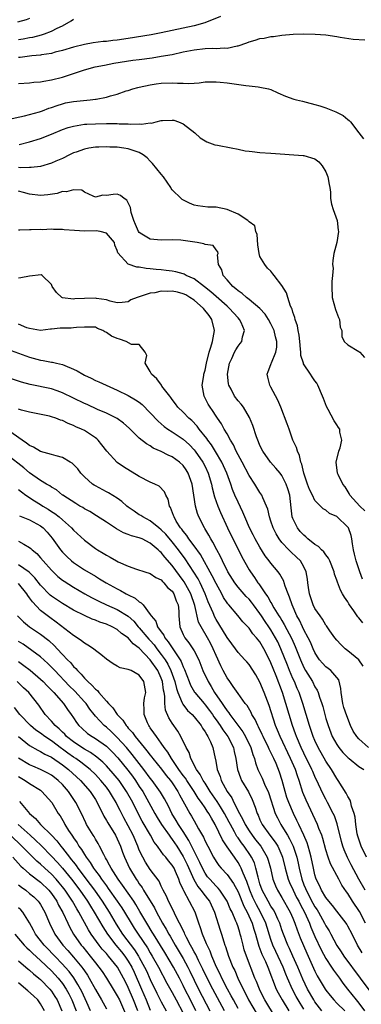
# Model space of a CAD drawing. Units: inches. Extents: x 2649000 to 2652000, y 1554000 to 1557000.
# Drawn here: x 2649715 to 2649777, y 1555306 to 1555486 of the extents above; entities that cross this region are included whole.
import ezdxf

# ---------------------------------------------------------------- set-up
doc = ezdxf.new("R2010")
doc.units = ezdxf.units.IN
doc.header["$MEASUREMENT"] = 0
doc.layers.add('LD26491554_2ft', color=201, linetype='Continuous')

msp = doc.modelspace()

# ---------------------------------------------------------------- linework, layer by layer
at = {"layer": 'LD26491554_2ft'}
for points, elevation in [([(2649717, 1555485.8), (2649716.41, 1555485.59), (2649714.83, 1555485.17)], 8212), ([(2649751.82, 1555486.18), (2649748.96, 1555485.04), (2649747, 1555484.5), (2649743, 1555483.64), (2649741, 1555483.18), (2649739.16, 1555482.84), (2649735, 1555482.19), (2649733, 1555481.89), (2649732.18, 1555481.82), (2649731, 1555481.65), (2649730.39, 1555481.61), (2649728.62, 1555481.38), (2649727, 1555481.11), (2649725, 1555480.62), (2649723, 1555480), (2649721.67, 1555479.67), (2649721, 1555479.47), (2649719.2, 1555479.2), (2649719, 1555479.16), (2649717.42, 1555479), (2649715.27, 1555478.73), (2649715, 1555478.72)], 8216), ([(2649715, 1555482.02), (2649715.86, 1555482.14), (2649717, 1555482.35), (2649717.57, 1555482.43), (2649719.18, 1555482.82), (2649719.71, 1555483), (2649721, 1555483.48), (2649722.04, 1555484.04), (2649723, 1555484.5), (2649724.61, 1555485.39), (2649725, 1555485.69)], 8214), ([(2649715, 1555473.99), (2649717, 1555474.11), (2649717.81, 1555474.19), (2649719, 1555474.27), (2649719.6, 1555474.4), (2649721, 1555474.63), (2649723, 1555475.14), (2649725, 1555475.78), (2649727, 1555476.44), (2649728.99, 1555477), (2649730.66, 1555477.34), (2649732.35, 1555477.65), (2649735.8, 1555478.2), (2649737, 1555478.37), (2649739.32, 1555478.68), (2649741, 1555478.93), (2649743, 1555479.28), (2649745, 1555479.72), (2649747, 1555480.13), (2649749, 1555480.33), (2649750.39, 1555480.39), (2649751, 1555480.34), (2649752.47, 1555480.47), (2649753, 1555480.41), (2649754.83, 1555480.83), (2649755, 1555480.84), (2649756.61, 1555481.39), (2649757, 1555481.58), (2649758.14, 1555481.86), (2649759, 1555482.17), (2649759.75, 1555482.25), (2649761, 1555482.51), (2649761.47, 1555482.53), (2649763, 1555482.77), (2649765.04, 1555482.96), (2649767, 1555483), (2649769.04, 1555482.96), (2649771, 1555482.82), (2649773, 1555482.52), (2649773.61, 1555482.39), (2649775.96, 1555482.04), (2649778.09, 1555481.91)], 8218), ([(2649713, 1555467.43), (2649716.07, 1555468.07), (2649718.8, 1555468.8), (2649719.36, 1555469), (2649720.53, 1555469.47), (2649721, 1555469.61), (2649722.01, 1555469.99), (2649723, 1555470.29), (2649723.57, 1555470.43), (2649725, 1555470.7), (2649728.06, 1555471), (2649729, 1555471.11), (2649729.15, 1555471.15), (2649731, 1555471.49), (2649731.73, 1555471.73), (2649733, 1555472.04), (2649734.62, 1555472.62), (2649735, 1555472.73), (2649735.81, 1555473), (2649736.74, 1555473.26), (2649737, 1555473.33), (2649739, 1555473.74), (2649740.09, 1555473.91), (2649741, 1555474.02), (2649743, 1555474.1), (2649743.98, 1555474.02), (2649745, 1555474.02), (2649746.01, 1555473.99), (2649747, 1555474.06), (2649747.89, 1555474.11), (2649749, 1555474.25), (2649751, 1555474.29), (2649751.77, 1555474.23), (2649753, 1555474.08), (2649756.41, 1555473.59), (2649757, 1555473.54), (2649758.65, 1555473.35), (2649759, 1555473.33), (2649760.55, 1555473), (2649761, 1555472.86), (2649762.26, 1555472.26), (2649763.67, 1555471.67), (2649765.15, 1555471.15), (2649765.67, 1555471), (2649766.73, 1555470.73), (2649767.44, 1555470.56), (2649769, 1555470.17), (2649769.91, 1555469.91), (2649771, 1555469.56), (2649772.82, 1555468.82), (2649774.14, 1555468.14), (2649775, 1555467.39), (2649775.24, 1555467.24), (2649775.47, 1555467), (2649777.04, 1555465), (2649777.88, 1555463.88)], 8220), ([(2649715.12, 1555462.88), (2649717, 1555463.34), (2649719, 1555463.95), (2649721, 1555464.73), (2649723, 1555465.57), (2649724.06, 1555465.94), (2649725, 1555466.21), (2649725.65, 1555466.35), (2649727, 1555466.54), (2649727.42, 1555466.58), (2649729, 1555466.65), (2649731, 1555466.68), (2649733, 1555466.67), (2649733.36, 1555466.64), (2649735, 1555466.61), (2649735.42, 1555466.58), (2649737, 1555466.6), (2649737.43, 1555466.57), (2649739, 1555466.79), (2649739.23, 1555466.77), (2649740.08, 1555467), (2649741, 1555467.21), (2649741.24, 1555467.24), (2649743, 1555467.32), (2649743.28, 1555467.28), (2649744.17, 1555467), (2649745, 1555466.63), (2649747.11, 1555465), (2649748.08, 1555464.08), (2649749.34, 1555463.34), (2649750.27, 1555463), (2649750.78, 1555462.78), (2649751.25, 1555462.75), (2649753.76, 1555462.24), (2649755, 1555462.02), (2649756.28, 1555461.72), (2649757, 1555461.63), (2649757.6, 1555461.6), (2649759, 1555461.4), (2649761, 1555461.3), (2649766.84, 1555460.84), (2649767, 1555460.85), (2649769, 1555460.25), (2649769.72, 1555459.72), (2649770.32, 1555459), (2649771, 1555457.88), (2649771.39, 1555457), (2649771.6, 1555455.6), (2649771.72, 1555455), (2649771.83, 1555454.17), (2649771.86, 1555453), (2649772.01, 1555452.01), (2649772.34, 1555451), (2649773.06, 1555449), (2649773.27, 1555447.27), (2649773.29, 1555447), (2649772.99, 1555445.01), (2649772.47, 1555443), (2649772.29, 1555441.71), (2649772.24, 1555441), (2649772.31, 1555440.31), (2649772.21, 1555439), (2649772.09, 1555437.9), (2649772.08, 1555437), (2649772.13, 1555435), (2649772.79, 1555432.79), (2649773.33, 1555431.33), (2649773.49, 1555431), (2649773.61, 1555429.61), (2649773.89, 1555429), (2649773.89, 1555427.89), (2649774.35, 1555427), (2649775, 1555426.35), (2649777, 1555425.17), (2649777.21, 1555425), (2649778.07, 1555424.07)], 8222), ([(2649778.13, 1555396.13), (2649777.2, 1555397), (2649775.37, 1555399), (2649775.25, 1555399.25), (2649774.51, 1555400.51), (2649774.11, 1555401), (2649773.25, 1555402.75), (2649773.15, 1555403), (2649772.89, 1555405), (2649773.39, 1555407), (2649773.59, 1555407.59), (2649773.91, 1555409), (2649773.57, 1555410.43), (2649773.53, 1555411), (2649773.32, 1555411.32), (2649773, 1555411.76), (2649772.52, 1555412.52), (2649771.41, 1555414.59), (2649771.11, 1555415.12), (2649770.56, 1555416.56), (2649770.4, 1555417), (2649769.57, 1555419), (2649769.35, 1555419.35), (2649769, 1555419.83), (2649768.53, 1555420.53), (2649768.22, 1555421), (2649766.91, 1555422.91), (2649766.9, 1555423), (2649766.45, 1555424.45), (2649766.44, 1555425), (2649766.4, 1555425.6), (2649766.25, 1555427), (2649766.15, 1555428.15), (2649765.95, 1555429), (2649765.84, 1555429.84), (2649765.41, 1555431), (2649765.35, 1555431.35), (2649765, 1555432.34), (2649764.86, 1555432.86), (2649764.78, 1555433), (2649764.59, 1555433.41), (2649764.1, 1555435), (2649763.81, 1555435.81), (2649763, 1555437.19), (2649761.6, 1555439), (2649761.32, 1555439.32), (2649761, 1555439.76), (2649760.35, 1555440.35), (2649759.88, 1555441), (2649759, 1555442.47), (2649758.83, 1555443), (2649758.58, 1555444.58), (2649758.46, 1555446.46), (2649758.27, 1555447), (2649758.06, 1555448.06), (2649757, 1555448.76), (2649756.92, 1555448.92), (2649756.8, 1555449), (2649755, 1555450.19), (2649753, 1555451), (2649751, 1555451.46), (2649749.47, 1555451.47), (2649747.68, 1555451.68), (2649747, 1555451.83), (2649746.16, 1555452.16), (2649744.82, 1555452.82), (2649744.61, 1555453), (2649743, 1555454.62), (2649742.83, 1555454.83), (2649742.76, 1555455), (2649741.41, 1555457), (2649741, 1555457.46), (2649739.42, 1555459.42), (2649739, 1555459.81), (2649738.41, 1555460.41), (2649737.68, 1555461), (2649737, 1555461.42), (2649736.43, 1555461.57), (2649735, 1555462.08), (2649734.21, 1555462.21), (2649733, 1555462.35), (2649731.61, 1555462.39), (2649731, 1555462.44), (2649729.62, 1555462.38), (2649729, 1555462.37), (2649727.82, 1555462.18), (2649727, 1555462.03), (2649725.47, 1555461.47), (2649725, 1555461.32), (2649724.77, 1555461.23), (2649724.3, 1555461), (2649723, 1555460.33), (2649721.81, 1555459.81), (2649721, 1555459.44), (2649719, 1555458.87), (2649717.32, 1555458.68), (2649717, 1555458.69), (2649715.37, 1555458.63), (2649715, 1555458.67)], 8224), ([(2649777.66, 1555383.66), (2649777.17, 1555385), (2649776.52, 1555387), (2649776.25, 1555388.25), (2649776.06, 1555389), (2649775.87, 1555390.13), (2649775.76, 1555391), (2649775.61, 1555391.61), (2649775.13, 1555393), (2649775, 1555393.17), (2649773, 1555395.06), (2649771.65, 1555395.65), (2649771, 1555396.22), (2649770.49, 1555396.49), (2649770.01, 1555397), (2649769, 1555398.03), (2649768.54, 1555399), (2649768.01, 1555400.01), (2649767.65, 1555401), (2649766.97, 1555403), (2649766.64, 1555404.64), (2649766.47, 1555405), (2649766.23, 1555406.23), (2649765.81, 1555407), (2649765.64, 1555407.64), (2649765, 1555409), (2649764.3, 1555411), (2649763.98, 1555411.98), (2649762.82, 1555415), (2649762.28, 1555416.28), (2649761, 1555418.63), (2649760.78, 1555419), (2649760.45, 1555420.45), (2649760.3, 1555421), (2649760.52, 1555421.48), (2649761, 1555422.75), (2649761.06, 1555422.94), (2649761.1, 1555423.1), (2649761.88, 1555425), (2649762.05, 1555425.95), (2649762.07, 1555427), (2649761.83, 1555427.83), (2649761.58, 1555429), (2649761, 1555430.2), (2649760.57, 1555431), (2649759.96, 1555431.96), (2649759, 1555433), (2649757, 1555434.65), (2649756.56, 1555435), (2649755.73, 1555435.73), (2649755, 1555436.23), (2649754.59, 1555436.59), (2649754.06, 1555437), (2649753, 1555438.23), (2649752.29, 1555439), (2649752.05, 1555440.05), (2649751.46, 1555441), (2649751.27, 1555442.73), (2649751.36, 1555443), (2649751.33, 1555443.33), (2649751, 1555443.68), (2649750.44, 1555444.44), (2649749, 1555444.64), (2649748.77, 1555444.77), (2649747.52, 1555445), (2649745, 1555445.39), (2649744.58, 1555445.42), (2649743, 1555445.49), (2649741, 1555445.43), (2649739, 1555445.6), (2649737.46, 1555446.54), (2649737, 1555446.8), (2649736.85, 1555447), (2649736.31, 1555448.31), (2649735.98, 1555449), (2649735.54, 1555450.46), (2649735.39, 1555451.39), (2649735, 1555452.21), (2649734.72, 1555452.72), (2649734.26, 1555453), (2649733.56, 1555453.56), (2649733, 1555453.8), (2649732.22, 1555453.78), (2649731, 1555453.59), (2649730.37, 1555453.63), (2649729, 1555453.24), (2649728.58, 1555453.42), (2649727, 1555454.2), (2649726.53, 1555454.53), (2649725, 1555454.62), (2649723.76, 1555454.24), (2649723, 1555454.29), (2649722.04, 1555453.96), (2649720.31, 1555453.69), (2649719, 1555453.56), (2649717, 1555453.81), (2649715.87, 1555454.13), (2649715, 1555454.34)], 8226), ([(2649777.73, 1555375.73), (2649777, 1555376.62), (2649776.82, 1555376.82), (2649776.71, 1555377), (2649776.1, 1555377.9), (2649775.3, 1555379), (2649775.19, 1555379.19), (2649775, 1555379.54), (2649774.4, 1555380.4), (2649774.05, 1555381), (2649773.69, 1555381.69), (2649773.12, 1555383.12), (2649773, 1555383.51), (2649772.58, 1555384.58), (2649772.51, 1555385), (2649771.74, 1555387), (2649771.51, 1555387.51), (2649771, 1555388.09), (2649770.63, 1555388.63), (2649770.22, 1555389), (2649769.64, 1555389.64), (2649769, 1555389.98), (2649767.74, 1555391), (2649767.37, 1555391.37), (2649767, 1555391.66), (2649766.35, 1555392.35), (2649765.84, 1555393), (2649765, 1555394.71), (2649764.88, 1555395), (2649764.66, 1555396.66), (2649764.41, 1555399), (2649764.1, 1555400.1), (2649763.8, 1555401), (2649763, 1555402.57), (2649762.66, 1555403), (2649761.9, 1555403.9), (2649760.89, 1555405), (2649759.49, 1555407), (2649759, 1555408.03), (2649758.72, 1555408.72), (2649758.59, 1555409), (2649758.37, 1555409.63), (2649757.68, 1555411.68), (2649757.11, 1555413.11), (2649755.98, 1555415), (2649755.56, 1555415.56), (2649755, 1555416.18), (2649754.37, 1555417), (2649753.73, 1555418.27), (2649753.33, 1555419), (2649753.27, 1555419.27), (2649753.1, 1555421), (2649753.47, 1555423), (2649753.88, 1555423.88), (2649754.36, 1555425), (2649754.57, 1555425.43), (2649755, 1555426.14), (2649755.4, 1555426.6), (2649755.72, 1555427), (2649755.83, 1555427.83), (2649756.18, 1555429), (2649755.54, 1555430.46), (2649755.25, 1555431), (2649755, 1555431.26), (2649754.17, 1555432.17), (2649753.45, 1555433), (2649753, 1555433.38), (2649751, 1555435.14), (2649750.02, 1555436.02), (2649748.91, 1555436.91), (2649747, 1555438.36), (2649745.56, 1555439), (2649745.21, 1555439.21), (2649745, 1555439.29), (2649743.64, 1555439.64), (2649743, 1555439.78), (2649741.89, 1555439.89), (2649741, 1555440.01), (2649740.08, 1555440.08), (2649739, 1555440.22), (2649738.26, 1555440.26), (2649737, 1555440.53), (2649736.53, 1555440.53), (2649735, 1555441.07), (2649733.12, 1555443.12), (2649733, 1555443.55), (2649732.55, 1555444.55), (2649732.46, 1555445), (2649731, 1555446.72), (2649729.9, 1555447), (2649729.13, 1555447.13), (2649727, 1555447.09), (2649725.17, 1555447.17), (2649723.32, 1555447.32), (2649723, 1555447.39), (2649721.38, 1555447.38), (2649721, 1555447.43), (2649719.33, 1555447.33), (2649719, 1555447.35), (2649717.31, 1555447.31), (2649717, 1555447.32), (2649715.26, 1555447.26), (2649715, 1555447.27)], 8228), ([(2649777.81, 1555367.81), (2649776.99, 1555368.99), (2649775, 1555370.64), (2649774.53, 1555371), (2649773.76, 1555371.76), (2649773, 1555372.57), (2649772.66, 1555373), (2649771.75, 1555374.25), (2649771.14, 1555375.14), (2649771, 1555375.31), (2649770.41, 1555376.41), (2649769.95, 1555377), (2649769, 1555378.34), (2649768.69, 1555379), (2649768.03, 1555381), (2649767.83, 1555382.17), (2649767.72, 1555383), (2649767.67, 1555383.67), (2649767.44, 1555385), (2649767, 1555385.91), (2649766.38, 1555387), (2649765.67, 1555387.67), (2649764.62, 1555388.62), (2649764.24, 1555389), (2649763, 1555390.33), (2649762.5, 1555391), (2649761.94, 1555391.94), (2649761.42, 1555393), (2649761, 1555394.25), (2649760.72, 1555395), (2649760.43, 1555396.43), (2649760.19, 1555397), (2649759.51, 1555398.49), (2649759.33, 1555399), (2649759, 1555399.47), (2649758.06, 1555401), (2649757, 1555402.58), (2649755.74, 1555405), (2649754.67, 1555407), (2649754.16, 1555408.16), (2649753.61, 1555409), (2649753, 1555410.13), (2649752.5, 1555411), (2649751.99, 1555411.99), (2649751.23, 1555413), (2649751, 1555413.34), (2649750.37, 1555414.37), (2649749.9, 1555415), (2649749.57, 1555415.57), (2649748.84, 1555417), (2649748.49, 1555419), (2649748.76, 1555420.76), (2649748.78, 1555421), (2649748.82, 1555421.18), (2649749, 1555421.75), (2649749.26, 1555423), (2649749.76, 1555425), (2649750.04, 1555425.96), (2649750.37, 1555427), (2649750.73, 1555429), (2649750.25, 1555431), (2649749.71, 1555431.71), (2649748.7, 1555433), (2649747, 1555434.49), (2649746.22, 1555435), (2649745.46, 1555435.46), (2649745, 1555435.68), (2649743.96, 1555435.96), (2649743, 1555436.14), (2649742.11, 1555436.11), (2649741, 1555436.12), (2649739.86, 1555435.86), (2649739, 1555435.8), (2649737.15, 1555435.15), (2649737, 1555435.13), (2649736.63, 1555435), (2649735.46, 1555434.54), (2649735, 1555434.21), (2649733.91, 1555434.09), (2649733, 1555434.04), (2649731.71, 1555434.29), (2649731, 1555434.54), (2649729.21, 1555434.79), (2649729, 1555434.85), (2649727, 1555434.8), (2649725.28, 1555434.72), (2649725, 1555434.67), (2649723, 1555434.94), (2649722.87, 1555435), (2649721.91, 1555435.91), (2649721.11, 1555437), (2649721, 1555437.33), (2649719.33, 1555439), (2649719.12, 1555439.12), (2649717, 1555438.86), (2649715.43, 1555438.57), (2649715, 1555438.52)], 8230), ([(2649778.76, 1555353), (2649777, 1555354.59), (2649776.63, 1555355), (2649776, 1555356), (2649775.52, 1555357), (2649774.8, 1555358.8), (2649774.28, 1555360.28), (2649774.1, 1555361), (2649773.77, 1555363), (2649773.76, 1555363.76), (2649773.34, 1555365.34), (2649771.89, 1555367), (2649771.41, 1555367.41), (2649771, 1555367.71), (2649770.37, 1555368.37), (2649769.85, 1555369), (2649769.5, 1555369.5), (2649769, 1555370.32), (2649768.7, 1555371), (2649768.2, 1555372.2), (2649767.8, 1555373), (2649767, 1555374.46), (2649766.73, 1555375), (2649766.18, 1555376.18), (2649765.71, 1555377), (2649764.84, 1555379), (2649764.4, 1555380.41), (2649764.14, 1555381), (2649763.61, 1555382.39), (2649763.43, 1555383), (2649763.32, 1555383.32), (2649762.59, 1555384.59), (2649762.3, 1555385), (2649761, 1555386.56), (2649760.68, 1555387), (2649759.95, 1555387.95), (2649759, 1555389.48), (2649758.13, 1555391), (2649757.75, 1555391.75), (2649757.09, 1555393), (2649756.21, 1555395), (2649755.86, 1555395.86), (2649755, 1555397.69), (2649754.43, 1555399), (2649754.01, 1555400.01), (2649753.68, 1555401), (2649752.96, 1555403), (2649752.06, 1555405), (2649750.92, 1555406.92), (2649750.15, 1555408.15), (2649749.51, 1555409), (2649749.32, 1555409.32), (2649747.94, 1555411), (2649747.54, 1555411.54), (2649746.55, 1555412.55), (2649746.02, 1555413), (2649745, 1555414.09), (2649744.05, 1555415), (2649743.63, 1555415.63), (2649743, 1555416.42), (2649742.76, 1555416.76), (2649742.54, 1555417), (2649741.14, 1555418.86), (2649741.03, 1555419.03), (2649740.18, 1555420.18), (2649739.24, 1555421), (2649739, 1555421.49), (2649738.09, 1555423), (2649738.4, 1555424.4), (2649738.1, 1555425), (2649737, 1555426.44), (2649735.58, 1555426.42), (2649734.59, 1555427), (2649733.4, 1555427.4), (2649733, 1555427.49), (2649731.92, 1555427.92), (2649731, 1555428.64), (2649730.73, 1555428.73), (2649730.34, 1555429), (2649729.36, 1555429.36), (2649729, 1555429.56), (2649727, 1555429.6), (2649725.53, 1555429.53), (2649725, 1555429.44), (2649724.6, 1555429.4), (2649723, 1555429.41), (2649722.61, 1555429.39), (2649721, 1555429.21), (2649720.79, 1555429.21), (2649719, 1555428.98), (2649717, 1555429.31), (2649716.51, 1555429.49), (2649715, 1555430.13)], 8232), ([(2649713, 1555425.6), (2649716.35, 1555424.35), (2649717, 1555424.12), (2649719, 1555423.55), (2649719.5, 1555423.5), (2649721, 1555423.2), (2649721.18, 1555423.18), (2649721.94, 1555423), (2649723, 1555422.77), (2649723.42, 1555422.58), (2649725, 1555421.96), (2649725.65, 1555421.65), (2649726.69, 1555421), (2649727, 1555420.84), (2649728.26, 1555420.26), (2649729, 1555419.89), (2649729.62, 1555419.62), (2649730.96, 1555419), (2649733, 1555418.13), (2649735, 1555417.14), (2649736.34, 1555416.34), (2649737, 1555415.89), (2649737.51, 1555415.51), (2649739, 1555414), (2649740.43, 1555412.43), (2649741, 1555411.96), (2649741.51, 1555411.51), (2649742.22, 1555411), (2649743, 1555410.5), (2649745, 1555409.15), (2649746.13, 1555408.13), (2649747, 1555407.25), (2649747.2, 1555407), (2649748.59, 1555405), (2649749, 1555404.2), (2649749.56, 1555403), (2649750.14, 1555401), (2649750.28, 1555400.28), (2649750.68, 1555398.68), (2649751.31, 1555397), (2649751.82, 1555395.82), (2649753.08, 1555393), (2649754.04, 1555391), (2649755.08, 1555389), (2649755.72, 1555387.72), (2649757, 1555385.4), (2649757.24, 1555385), (2649758, 1555384), (2649758.63, 1555383), (2649758.81, 1555382.81), (2649760.02, 1555381), (2649760.45, 1555380.45), (2649761, 1555379.42), (2649761.17, 1555379.17), (2649761.24, 1555379), (2649761.55, 1555378.45), (2649762.46, 1555377), (2649762.68, 1555376.68), (2649763, 1555376.12), (2649763.43, 1555375.43), (2649764.81, 1555372.81), (2649765.43, 1555371.43), (2649766.36, 1555369), (2649767, 1555367.55), (2649767.3, 1555367), (2649768.54, 1555365), (2649769, 1555364.05), (2649769.42, 1555363.42), (2649769.61, 1555363), (2649769.85, 1555362.15), (2649770.26, 1555361), (2649770.45, 1555360.45), (2649770.8, 1555359), (2649771, 1555358.3), (2649771.4, 1555357), (2649772.18, 1555355), (2649773, 1555353.55), (2649773.39, 1555353), (2649774.12, 1555352.12), (2649775, 1555351.2), (2649775.1, 1555351.1), (2649775.25, 1555351), (2649777, 1555349.54), (2649777.94, 1555349)], 8234), ([(2649778.44, 1555333), (2649777.45, 1555335), (2649777, 1555336.3), (2649776.83, 1555336.83), (2649776.74, 1555337.26), (2649776.46, 1555339), (2649776.32, 1555340.32), (2649776.15, 1555341), (2649775.7, 1555342.3), (2649775.55, 1555343), (2649775.42, 1555343.42), (2649775, 1555344.06), (2649774.69, 1555344.69), (2649773.24, 1555347), (2649773, 1555347.34), (2649772.04, 1555349), (2649771, 1555350.54), (2649769.59, 1555353), (2649769, 1555354.29), (2649768.7, 1555355), (2649768.28, 1555356.28), (2649768.02, 1555357), (2649766.79, 1555361), (2649766.12, 1555363), (2649765.78, 1555363.78), (2649765.28, 1555365), (2649765, 1555365.6), (2649764.39, 1555367), (2649763.99, 1555367.99), (2649762.81, 1555371), (2649762.23, 1555372.23), (2649761.83, 1555373), (2649761, 1555374.43), (2649760.63, 1555375), (2649759.96, 1555375.96), (2649759.3, 1555377), (2649759, 1555377.44), (2649757.81, 1555379), (2649757.47, 1555379.47), (2649757, 1555380.03), (2649756.51, 1555380.51), (2649755, 1555382.23), (2649754.4, 1555383), (2649753.13, 1555385), (2649752.14, 1555387), (2649751.79, 1555387.79), (2649751.14, 1555389), (2649750.43, 1555390.43), (2649750.04, 1555391), (2649749.69, 1555391.69), (2649748.93, 1555392.93), (2649748.87, 1555393), (2649747.86, 1555395), (2649747.61, 1555395.61), (2649747.27, 1555397), (2649746.63, 1555401), (2649745.93, 1555403), (2649745.57, 1555403.57), (2649745, 1555404.4), (2649744.36, 1555405), (2649743, 1555405.98), (2649742.27, 1555406.27), (2649741, 1555406.95), (2649739.56, 1555407.56), (2649739, 1555407.94), (2649738.3, 1555408.3), (2649737, 1555409.37), (2649735.17, 1555411.17), (2649734.11, 1555412.11), (2649732.94, 1555412.94), (2649732.84, 1555413), (2649731, 1555413.91), (2649729.39, 1555414.61), (2649727.49, 1555415.49), (2649727, 1555415.7), (2649723, 1555417.64), (2649722.04, 1555417.96), (2649721, 1555418.33), (2649717.11, 1555419.11), (2649715.54, 1555419.54), (2649713, 1555420.43)], 8236), ([(2649778.18, 1555327), (2649777.01, 1555329), (2649775.64, 1555331.64), (2649774.94, 1555332.94), (2649774.33, 1555334.33), (2649774.09, 1555335), (2649773.86, 1555335.86), (2649773.09, 1555339.09), (2649772.56, 1555340.56), (2649772.35, 1555341), (2649771.31, 1555343), (2649771, 1555343.56), (2649770.51, 1555344.51), (2649769.67, 1555346.33), (2649769, 1555347.72), (2649768.61, 1555348.61), (2649768.46, 1555349), (2649767, 1555351.97), (2649766.51, 1555353), (2649765.65, 1555355), (2649765.48, 1555355.48), (2649764.91, 1555357), (2649764.3, 1555359), (2649763.71, 1555361), (2649763.09, 1555363), (2649761.94, 1555366.06), (2649761.39, 1555367.39), (2649761, 1555368.44), (2649760.74, 1555369), (2649759.72, 1555371), (2649759, 1555372.23), (2649758.64, 1555372.64), (2649758.37, 1555373), (2649757.72, 1555373.73), (2649757, 1555374.77), (2649755.88, 1555375.88), (2649754.97, 1555377.03), (2649753.3, 1555379), (2649753.15, 1555379.15), (2649753, 1555379.36), (2649752.36, 1555380.36), (2649752.04, 1555381), (2649751, 1555382.87), (2649750.3, 1555384.3), (2649748.14, 1555388.14), (2649747, 1555389.72), (2649746.04, 1555391), (2649745.64, 1555391.64), (2649745, 1555392.39), (2649744.75, 1555392.75), (2649744.54, 1555393), (2649743.75, 1555394.25), (2649743.33, 1555395), (2649743.26, 1555395.26), (2649742.72, 1555396.72), (2649742.52, 1555397), (2649742.27, 1555398.27), (2649741.83, 1555399), (2649741.59, 1555399.59), (2649740.61, 1555400.61), (2649739.82, 1555401), (2649739, 1555401.35), (2649737, 1555402.4), (2649734.12, 1555404.12), (2649732.94, 1555404.94), (2649731.07, 1555407), (2649730.17, 1555408.17), (2649729.49, 1555409), (2649729.24, 1555409.24), (2649729, 1555409.41), (2649727, 1555410.73), (2649726.48, 1555411), (2649725.44, 1555411.44), (2649725, 1555411.68), (2649724.01, 1555412.01), (2649723, 1555412.55), (2649722.64, 1555412.64), (2649721.79, 1555413), (2649721, 1555413.27), (2649720.64, 1555413.36), (2649717.93, 1555413.93), (2649717, 1555414.07), (2649715.54, 1555414.46), (2649715, 1555414.65)], 8238), ([(2649778.25, 1555321), (2649777.12, 1555323.12), (2649775.87, 1555325), (2649775, 1555326.39), (2649774.74, 1555326.73), (2649773.93, 1555327.93), (2649773.37, 1555329), (2649771.82, 1555331.82), (2649771.42, 1555333), (2649771, 1555334.37), (2649770.45, 1555336.45), (2649770.26, 1555337), (2649769.74, 1555338.26), (2649769.48, 1555339), (2649767.42, 1555343.42), (2649766.83, 1555344.83), (2649766.12, 1555347), (2649765.81, 1555347.81), (2649765.45, 1555349), (2649764.59, 1555351), (2649762.65, 1555355), (2649762.18, 1555356.18), (2649761.84, 1555357), (2649760.66, 1555360.66), (2649759.79, 1555363), (2649759, 1555364.93), (2649758.23, 1555366.23), (2649757, 1555368.14), (2649756.61, 1555368.61), (2649756.26, 1555369), (2649755, 1555370.32), (2649754.52, 1555371), (2649753.86, 1555371.86), (2649753, 1555373.02), (2649751.51, 1555375.51), (2649751, 1555376.33), (2649750.76, 1555376.76), (2649750.44, 1555377.56), (2649749.57, 1555379.57), (2649749.03, 1555381), (2649748.1, 1555383), (2649747.73, 1555383.73), (2649746.96, 1555384.96), (2649745.37, 1555387.37), (2649744.17, 1555389), (2649743, 1555390.48), (2649741.84, 1555391.84), (2649741, 1555392.68), (2649740.59, 1555393), (2649739, 1555394.31), (2649737.62, 1555395), (2649737.26, 1555395.26), (2649737, 1555395.42), (2649736.05, 1555396.06), (2649735, 1555396.81), (2649734.76, 1555397), (2649733.84, 1555397.84), (2649733, 1555398.41), (2649731.39, 1555399.39), (2649731, 1555399.58), (2649729, 1555400.66), (2649728.79, 1555400.79), (2649728.49, 1555401), (2649727, 1555402.31), (2649726.35, 1555403), (2649725.79, 1555403.79), (2649724.78, 1555404.78), (2649724.43, 1555405), (2649723, 1555405.86), (2649721.85, 1555406.15), (2649721, 1555406.41), (2649719, 1555406.94), (2649717.72, 1555407.72), (2649717, 1555408.03), (2649716.47, 1555408.47), (2649715.67, 1555409), (2649713, 1555410.9)], 8240), ([(2649777.6, 1555315.6), (2649776.78, 1555317), (2649775.77, 1555319), (2649775, 1555320.47), (2649774.8, 1555320.8), (2649774.68, 1555321), (2649773, 1555323.2), (2649772.23, 1555324.23), (2649771.52, 1555325), (2649771, 1555325.67), (2649770.19, 1555327), (2649769.84, 1555327.84), (2649769.25, 1555329), (2649769.18, 1555329.18), (2649769, 1555329.83), (2649768.74, 1555331), (2649768.34, 1555333), (2649768.08, 1555333.92), (2649767.81, 1555335), (2649767.62, 1555335.62), (2649767, 1555337), (2649766.05, 1555339), (2649765.73, 1555339.73), (2649765.09, 1555341), (2649764.23, 1555343), (2649763.91, 1555343.91), (2649763.57, 1555345), (2649763.04, 1555347), (2649762.53, 1555348.53), (2649761.92, 1555350.08), (2649761.52, 1555351), (2649761.34, 1555351.34), (2649761, 1555352.08), (2649760.68, 1555352.68), (2649760.56, 1555353), (2649759.55, 1555355), (2649759.38, 1555355.38), (2649758.74, 1555356.74), (2649758.58, 1555357), (2649758.11, 1555358.11), (2649757.53, 1555359), (2649757.37, 1555359.37), (2649756.64, 1555360.64), (2649756.32, 1555361), (2649755, 1555362.82), (2649754.14, 1555364.14), (2649753.5, 1555365), (2649753, 1555365.72), (2649752.31, 1555367), (2649751.87, 1555367.87), (2649751, 1555369.76), (2649750.48, 1555371), (2649749.98, 1555371.98), (2649749.42, 1555373), (2649748.25, 1555375), (2649747.82, 1555375.82), (2649747.12, 1555378.88), (2649746.39, 1555381), (2649745.18, 1555383.18), (2649745, 1555383.45), (2649744.33, 1555384.33), (2649743, 1555386.19), (2649741.68, 1555387.68), (2649741, 1555388.54), (2649740.73, 1555388.73), (2649740.47, 1555389), (2649739, 1555390.23), (2649737.5, 1555391), (2649737, 1555391.23), (2649735.58, 1555391.58), (2649735, 1555391.83), (2649734.11, 1555392.11), (2649732.84, 1555392.84), (2649731, 1555394.07), (2649729.22, 1555395.22), (2649727.98, 1555395.98), (2649727, 1555396.51), (2649726.71, 1555396.71), (2649726.18, 1555397), (2649725.44, 1555397.44), (2649723.04, 1555398.96), (2649722.98, 1555399), (2649721.93, 1555399.93), (2649721, 1555400.45), (2649720.7, 1555400.7), (2649720.1, 1555401), (2649719, 1555401.62), (2649717, 1555403.02), (2649715.94, 1555403.94), (2649713, 1555406.28)], 8242), ([(2649715, 1555400.03), (2649715.56, 1555399.56), (2649716.33, 1555399), (2649717.92, 1555397.92), (2649719, 1555397.29), (2649719.45, 1555397), (2649720.41, 1555396.41), (2649721, 1555396.01), (2649721.63, 1555395.63), (2649722.41, 1555395), (2649723, 1555394.46), (2649724.67, 1555393), (2649725, 1555392.62), (2649727, 1555390.79), (2649729, 1555389.27), (2649729.41, 1555389), (2649730.41, 1555388.41), (2649731, 1555388.03), (2649731.69, 1555387.69), (2649732.86, 1555387), (2649733.15, 1555386.85), (2649735, 1555386.05), (2649736.49, 1555385.51), (2649738.04, 1555385), (2649739, 1555384.7), (2649739.99, 1555383.99), (2649741, 1555383.53), (2649741.24, 1555383.24), (2649741.5, 1555383), (2649742.17, 1555382.17), (2649743, 1555381.46), (2649743.3, 1555381), (2649743.74, 1555379.74), (2649744.08, 1555379), (2649744.19, 1555377.81), (2649744.21, 1555377), (2649744.37, 1555375), (2649745, 1555373.59), (2649745.28, 1555373), (2649746.06, 1555372.06), (2649746.76, 1555371), (2649747, 1555370.59), (2649747.83, 1555369), (2649748.61, 1555367), (2649749.53, 1555365), (2649750.1, 1555364.1), (2649750.73, 1555363), (2649752.1, 1555361), (2649752.49, 1555360.49), (2649753, 1555359.7), (2649753.33, 1555359.33), (2649753.53, 1555359), (2649755.88, 1555355.88), (2649756.37, 1555355), (2649757.34, 1555353), (2649757.71, 1555351.71), (2649758.01, 1555351), (2649758.21, 1555350.21), (2649758.63, 1555349), (2649759.39, 1555347.39), (2649759.97, 1555346.03), (2649760.47, 1555345), (2649760.61, 1555344.61), (2649761.79, 1555341), (2649762.17, 1555340.17), (2649762.78, 1555339), (2649763, 1555338.67), (2649764, 1555337), (2649764.39, 1555336.39), (2649765.05, 1555335.05), (2649765.56, 1555333.56), (2649765.71, 1555333), (2649765.94, 1555331.94), (2649766.11, 1555331), (2649766.6, 1555329), (2649767, 1555327.97), (2649767.29, 1555327.29), (2649767.39, 1555327), (2649768.64, 1555324.64), (2649769, 1555324), (2649769.41, 1555323.41), (2649769.66, 1555323), (2649770.77, 1555321), (2649771, 1555320.51), (2649771.58, 1555319.58), (2649771.91, 1555319), (2649773, 1555316.95), (2649773.79, 1555315.79), (2649774.27, 1555315), (2649777.26, 1555311), (2649779, 1555308.6)], 8244), ([(2649715.18, 1555395.18), (2649717, 1555394.49), (2649719, 1555393.41), (2649719.51, 1555393), (2649720.23, 1555392.23), (2649721.13, 1555391.13), (2649722.66, 1555389), (2649723, 1555388.6), (2649723.79, 1555387.79), (2649724.65, 1555387), (2649725, 1555386.72), (2649727, 1555385.39), (2649729, 1555384.19), (2649729.76, 1555383.76), (2649730.96, 1555383), (2649733, 1555381.88), (2649733.6, 1555381.6), (2649734.6, 1555381), (2649734.87, 1555380.87), (2649735, 1555380.79), (2649736.23, 1555380.23), (2649737, 1555379.52), (2649737.37, 1555379.37), (2649737.68, 1555379), (2649739, 1555377.24), (2649739.14, 1555377), (2649740.03, 1555376.03), (2649740.33, 1555375), (2649741, 1555374.05), (2649741.45, 1555373.45), (2649741.65, 1555373), (2649742.27, 1555372.27), (2649743, 1555371.14), (2649744.46, 1555369), (2649744.66, 1555368.66), (2649745, 1555367.7), (2649745.23, 1555367.23), (2649746.08, 1555365), (2649746.36, 1555364.36), (2649747.09, 1555363.09), (2649747.14, 1555363), (2649748.8, 1555361), (2649749, 1555360.78), (2649749.77, 1555359.77), (2649750.34, 1555359), (2649750.6, 1555358.6), (2649751, 1555358.05), (2649751.74, 1555357), (2649752.21, 1555356.21), (2649753.13, 1555355), (2649754.15, 1555353), (2649754.28, 1555352.28), (2649754.59, 1555351), (2649754.89, 1555349), (2649755.45, 1555347.45), (2649755.66, 1555347), (2649756.91, 1555344.91), (2649757.55, 1555343.55), (2649758.14, 1555342.14), (2649758.47, 1555341), (2649758.65, 1555340.65), (2649759, 1555339.83), (2649759.38, 1555339), (2649760.8, 1555337), (2649761.75, 1555335.75), (2649762.23, 1555335), (2649763, 1555333.31), (2649763.12, 1555333), (2649763.58, 1555331), (2649764.13, 1555329), (2649764.38, 1555328.38), (2649765.02, 1555327), (2649765.68, 1555325.68), (2649766.05, 1555325), (2649766.36, 1555324.36), (2649767.13, 1555323), (2649768.01, 1555321), (2649768.27, 1555320.27), (2649769, 1555318.56), (2649770.14, 1555316.14), (2649771, 1555314.56), (2649772.05, 1555313), (2649772.42, 1555312.42), (2649773.46, 1555311), (2649774.09, 1555310.09), (2649774.93, 1555309), (2649776.53, 1555307), (2649777, 1555306.44), (2649778.07, 1555305)], 8246), ([(2649715, 1555390.62), (2649715.98, 1555390.02), (2649717, 1555389.46), (2649717.25, 1555389.25), (2649717.48, 1555389), (2649718.32, 1555388.32), (2649719, 1555387.58), (2649719.49, 1555387), (2649721, 1555385.3), (2649721.3, 1555385), (2649722.18, 1555384.18), (2649723, 1555383.51), (2649723.29, 1555383.29), (2649725, 1555382.22), (2649727.07, 1555381), (2649728.31, 1555380.31), (2649729.64, 1555379.64), (2649731.02, 1555379), (2649733, 1555378.15), (2649734.95, 1555376.95), (2649736, 1555376), (2649736.82, 1555375), (2649737, 1555374.81), (2649738.74, 1555372.74), (2649739, 1555372.48), (2649739.69, 1555371.69), (2649740.2, 1555371), (2649741, 1555369.97), (2649741.69, 1555369), (2649742.2, 1555368.2), (2649742.74, 1555367), (2649743.45, 1555365), (2649743.76, 1555363.76), (2649744.04, 1555363), (2649744.84, 1555361.16), (2649744.91, 1555360.91), (2649745.76, 1555359.76), (2649746.62, 1555359), (2649747, 1555358.58), (2649748.26, 1555357), (2649748.52, 1555356.52), (2649749, 1555355.87), (2649749.29, 1555355.29), (2649749.5, 1555355), (2649749.99, 1555354.02), (2649750.4, 1555353), (2649750.85, 1555351), (2649750.89, 1555350.89), (2649751.19, 1555349), (2649751.72, 1555347.72), (2649751.93, 1555347), (2649753, 1555345), (2649753.84, 1555343.84), (2649754.25, 1555343), (2649755.28, 1555341), (2649755.9, 1555339.9), (2649756.29, 1555339), (2649757, 1555337.82), (2649757.55, 1555337), (2649758.2, 1555336.2), (2649759.13, 1555335), (2649760.32, 1555333), (2649760.5, 1555332.5), (2649760.89, 1555331), (2649761.35, 1555329), (2649761.81, 1555327.81), (2649762.19, 1555327), (2649763, 1555325.65), (2649764.52, 1555323), (2649765, 1555321.9), (2649765.37, 1555321), (2649765.78, 1555319.78), (2649766.35, 1555318.35), (2649767.55, 1555315.55), (2649769, 1555312.28), (2649769.43, 1555311.43), (2649770.86, 1555309), (2649771, 1555308.79), (2649771.79, 1555307.79), (2649772.45, 1555307), (2649773, 1555306.45), (2649774.45, 1555305)], 8248), ([(2649770.3, 1555305), (2649769, 1555306.67), (2649768.79, 1555307), (2649767.65, 1555309), (2649766.79, 1555310.79), (2649765.89, 1555313), (2649765.01, 1555315.01), (2649764.38, 1555316.38), (2649764.06, 1555317), (2649763.27, 1555319), (2649763, 1555319.79), (2649762.61, 1555321), (2649762.26, 1555321.74), (2649761.69, 1555323), (2649761.44, 1555323.44), (2649761, 1555324.11), (2649760.48, 1555325), (2649759.41, 1555327), (2649759, 1555328.18), (2649758.64, 1555329.36), (2649758.27, 1555331), (2649757.97, 1555331.97), (2649757.48, 1555333), (2649757.3, 1555333.3), (2649756.09, 1555335), (2649755.61, 1555335.61), (2649755, 1555336.52), (2649754.79, 1555336.79), (2649754.35, 1555337.65), (2649753.61, 1555339), (2649753.41, 1555339.41), (2649752.55, 1555341), (2649751.78, 1555342.22), (2649751.19, 1555343.19), (2649749.94, 1555345), (2649749, 1555346.5), (2649748.66, 1555347), (2649748.11, 1555348.11), (2649747.43, 1555349), (2649746.42, 1555351), (2649746.09, 1555352.09), (2649745.56, 1555353), (2649744.58, 1555355), (2649744, 1555356), (2649743, 1555357.42), (2649742.38, 1555358.38), (2649741.78, 1555359.78), (2649741.66, 1555361), (2649741.66, 1555362.34), (2649741.53, 1555363), (2649741.43, 1555363.43), (2649741.22, 1555365), (2649741, 1555365.61), (2649740.36, 1555367), (2649739.01, 1555369), (2649737, 1555371.08), (2649735.88, 1555371.88), (2649735, 1555372.98), (2649733.79, 1555373.79), (2649733, 1555374.5), (2649732.08, 1555375), (2649731, 1555375.47), (2649729.84, 1555375.84), (2649729, 1555376.19), (2649728.4, 1555376.4), (2649727, 1555377.03), (2649725, 1555378.01), (2649723, 1555379.21), (2649721, 1555380.58), (2649720.77, 1555380.77), (2649719, 1555382.56), (2649717.94, 1555383.94), (2649716.92, 1555384.92), (2649715, 1555386.3)], 8250), ([(2649767, 1555305.35), (2649765.97, 1555307), (2649765.62, 1555307.62), (2649764.93, 1555308.93), (2649764.02, 1555311), (2649763.72, 1555311.72), (2649763.24, 1555313), (2649761.86, 1555315.86), (2649761.35, 1555317), (2649761, 1555318.01), (2649760.05, 1555321), (2649759.1, 1555323), (2649758.34, 1555324.34), (2649757.69, 1555325.69), (2649757.14, 1555327), (2649756.6, 1555328.6), (2649755.92, 1555330.08), (2649755.58, 1555331), (2649755.4, 1555331.4), (2649755, 1555332.06), (2649754.33, 1555333), (2649753, 1555334.92), (2649752.17, 1555336.17), (2649750.86, 1555339), (2649750.14, 1555340.14), (2649749.69, 1555341), (2649749.4, 1555341.4), (2649749, 1555342.02), (2649748.32, 1555343), (2649747.75, 1555343.75), (2649746.99, 1555345), (2649745.64, 1555347), (2649745.4, 1555347.4), (2649745, 1555347.92), (2649744.22, 1555349), (2649743, 1555350.83), (2649742.87, 1555351), (2649742.18, 1555352.18), (2649741.53, 1555353), (2649741, 1555353.81), (2649740.12, 1555355), (2649739.68, 1555355.68), (2649739, 1555356.61), (2649738.85, 1555356.85), (2649738.72, 1555357), (2649738.49, 1555357.51), (2649737.89, 1555359), (2649737.91, 1555359.91), (2649737.86, 1555361), (2649737.96, 1555362.04), (2649738.17, 1555363), (2649737.83, 1555365), (2649737, 1555366.17), (2649735.51, 1555367), (2649735.13, 1555367.13), (2649735, 1555367.24), (2649733.54, 1555367.54), (2649733, 1555367.84), (2649732.23, 1555368.23), (2649731, 1555369.07), (2649729.97, 1555369.97), (2649729, 1555370.69), (2649728.63, 1555371), (2649727.65, 1555371.65), (2649727, 1555372.01), (2649726.46, 1555372.46), (2649725.65, 1555373), (2649725, 1555373.38), (2649721.83, 1555375.83), (2649720.67, 1555376.67), (2649719, 1555377.99), (2649717.52, 1555379.52), (2649717, 1555380.29), (2649716.69, 1555380.69), (2649716.53, 1555381), (2649715, 1555382.91)], 8252), ([(2649714.83, 1555377), (2649715.9, 1555375.9), (2649717.01, 1555375.01), (2649719, 1555373.67), (2649720.5, 1555372.5), (2649721.55, 1555371.55), (2649722.03, 1555371), (2649723, 1555369.94), (2649723.9, 1555369), (2649724.46, 1555368.46), (2649725, 1555367.77), (2649725.42, 1555367.42), (2649725.72, 1555367), (2649726.39, 1555366.39), (2649727, 1555365.63), (2649727.61, 1555365), (2649728.37, 1555364.37), (2649729, 1555363.61), (2649729.37, 1555363.37), (2649729.65, 1555363), (2649731, 1555361.45), (2649731.41, 1555361), (2649732.21, 1555360.21), (2649732.96, 1555359), (2649733.99, 1555357.99), (2649734.59, 1555357), (2649734.8, 1555356.8), (2649735, 1555356.55), (2649735.75, 1555355.75), (2649736.24, 1555355), (2649737.87, 1555353), (2649738.4, 1555352.4), (2649739, 1555351.58), (2649739.27, 1555351.27), (2649739.46, 1555351), (2649741.05, 1555349.05), (2649741.93, 1555347.93), (2649742.69, 1555347), (2649743, 1555346.56), (2649744.03, 1555345), (2649744.35, 1555344.35), (2649745.25, 1555342.75), (2649746.2, 1555341), (2649746.51, 1555340.51), (2649747, 1555339.63), (2649747.38, 1555339), (2649747.8, 1555338.2), (2649748.68, 1555336.68), (2649749, 1555335.95), (2649749.49, 1555335), (2649750.54, 1555333), (2649751, 1555332.23), (2649751.51, 1555331.51), (2649751.93, 1555331), (2649753, 1555329.85), (2649754.2, 1555328.2), (2649755, 1555326.68), (2649756.07, 1555324.07), (2649756.66, 1555323), (2649757.56, 1555321), (2649757.89, 1555319.89), (2649758.18, 1555319), (2649758.34, 1555318.34), (2649758.81, 1555316.81), (2649759, 1555316.35), (2649759.36, 1555315.36), (2649760, 1555314), (2649760.43, 1555313), (2649761.95, 1555309), (2649762.3, 1555308.3), (2649763.03, 1555307), (2649764.28, 1555305)], 8254), ([(2649761.84, 1555303.84), (2649759.9, 1555307), (2649759, 1555308.76), (2649758.88, 1555309), (2649758.37, 1555310.37), (2649758.09, 1555311), (2649756.53, 1555315), (2649756.14, 1555316.14), (2649755.91, 1555317), (2649755.56, 1555318.44), (2649755.41, 1555319), (2649755.3, 1555319.3), (2649755, 1555320.33), (2649754.77, 1555321), (2649754.62, 1555321.38), (2649753.9, 1555323), (2649753.59, 1555323.59), (2649753, 1555325.03), (2649751.66, 1555327), (2649751.36, 1555327.36), (2649751, 1555327.71), (2649749.83, 1555329), (2649749.46, 1555329.46), (2649749, 1555330.09), (2649748.51, 1555331), (2649748.04, 1555332.04), (2649746.05, 1555336.05), (2649745, 1555337.69), (2649744.13, 1555339), (2649743.72, 1555339.72), (2649742.93, 1555341), (2649742.31, 1555342.31), (2649741.95, 1555343), (2649741.62, 1555343.62), (2649740.89, 1555344.89), (2649739.36, 1555347), (2649739, 1555347.44), (2649737.83, 1555349), (2649735.73, 1555351.73), (2649734.66, 1555353), (2649733, 1555354.85), (2649731.9, 1555355.9), (2649731, 1555356.69), (2649730.61, 1555357), (2649729, 1555358.71), (2649728.76, 1555359), (2649727.99, 1555359.99), (2649727.29, 1555361), (2649727, 1555361.33), (2649725.24, 1555363.24), (2649724.23, 1555364.23), (2649721.58, 1555367), (2649721.31, 1555367.31), (2649720.32, 1555368.32), (2649719, 1555369.53), (2649715.81, 1555371.81), (2649715, 1555372.31)], 8256), ([(2649715, 1555368.69), (2649715.97, 1555367.97), (2649717.1, 1555367.1), (2649719, 1555365.47), (2649719.49, 1555365), (2649720.21, 1555364.21), (2649721, 1555363.45), (2649721.22, 1555363.22), (2649721.44, 1555363), (2649723.18, 1555361), (2649723.91, 1555359.91), (2649724.6, 1555359), (2649725, 1555358.43), (2649725.56, 1555357.56), (2649726, 1555357), (2649726.51, 1555356.51), (2649727.57, 1555355.57), (2649728.42, 1555355), (2649729, 1555354.66), (2649731, 1555353.25), (2649731.27, 1555353), (2649732.14, 1555352.14), (2649733.11, 1555351.11), (2649734.9, 1555348.9), (2649735.75, 1555347.75), (2649736.29, 1555347), (2649737, 1555345.91), (2649737.62, 1555345), (2649738.76, 1555343), (2649739.81, 1555341), (2649740.24, 1555340.25), (2649741.03, 1555339), (2649742.46, 1555337), (2649742.67, 1555336.67), (2649743, 1555336.26), (2649743.83, 1555335), (2649745, 1555333.14), (2649745.71, 1555331.71), (2649746.94, 1555328.94), (2649747.67, 1555327.67), (2649748.22, 1555327), (2649749, 1555325.97), (2649749.44, 1555325.44), (2649749.77, 1555325), (2649750.73, 1555323), (2649751.75, 1555319.75), (2649752.01, 1555319), (2649752.42, 1555317.58), (2649752.62, 1555317), (2649752.73, 1555316.73), (2649753.25, 1555315), (2649754.07, 1555313), (2649754.39, 1555312.39), (2649754.97, 1555311), (2649755.91, 1555309), (2649756.29, 1555308.29), (2649756.93, 1555307), (2649759.29, 1555303)], 8258), ([(2649755, 1555305.43), (2649754.15, 1555307), (2649753.76, 1555307.76), (2649753.09, 1555309), (2649752.07, 1555311), (2649751.73, 1555311.73), (2649751.08, 1555313), (2649750.21, 1555315), (2649749.9, 1555315.9), (2649749.35, 1555317), (2649749.26, 1555317.26), (2649748.52, 1555319), (2649748.17, 1555320.17), (2649747.85, 1555321), (2649747.21, 1555323), (2649745.14, 1555326.86), (2649745.03, 1555327.03), (2649745, 1555327.13), (2649744.4, 1555328.4), (2649744.22, 1555329), (2649743.62, 1555330.38), (2649743.33, 1555331), (2649743, 1555331.56), (2649742.32, 1555332.33), (2649741.82, 1555333), (2649741.44, 1555333.44), (2649741, 1555334.08), (2649740.32, 1555335), (2649739.74, 1555335.74), (2649739.03, 1555337), (2649737.55, 1555339.55), (2649736.86, 1555340.86), (2649735.81, 1555343), (2649734.69, 1555345), (2649733.31, 1555347), (2649733, 1555347.4), (2649732.27, 1555348.27), (2649731, 1555349.68), (2649730.35, 1555350.35), (2649729.27, 1555351.27), (2649728.11, 1555352.11), (2649727, 1555352.7), (2649726.52, 1555353), (2649725, 1555354.02), (2649723.76, 1555355), (2649723.41, 1555355.41), (2649723, 1555355.78), (2649722.39, 1555356.39), (2649721.66, 1555357), (2649721, 1555357.8), (2649719.87, 1555359), (2649718.69, 1555360.69), (2649716.85, 1555363), (2649715.89, 1555363.89), (2649714.76, 1555365)], 8260), ([(2649752.51, 1555305), (2649750.38, 1555309), (2649749.36, 1555311), (2649748.61, 1555312.61), (2649747.79, 1555314.21), (2649747.29, 1555315.29), (2649747, 1555315.78), (2649746.59, 1555316.59), (2649746.34, 1555317), (2649745.6, 1555318.4), (2649745.31, 1555319), (2649745.23, 1555319.23), (2649745, 1555319.67), (2649744.6, 1555320.6), (2649744.36, 1555321), (2649743.63, 1555322.37), (2649743.23, 1555323.23), (2649743, 1555323.64), (2649742.57, 1555324.57), (2649742.32, 1555325), (2649741.94, 1555325.94), (2649741.35, 1555327), (2649741.26, 1555327.26), (2649741, 1555327.75), (2649740.62, 1555328.62), (2649739, 1555330.77), (2649738.12, 1555332.12), (2649737.63, 1555333), (2649737, 1555334.32), (2649736.74, 1555335), (2649735.89, 1555337), (2649735, 1555338.7), (2649734.18, 1555340.18), (2649733.5, 1555341.5), (2649733, 1555342.54), (2649732.76, 1555343), (2649732.09, 1555344.09), (2649731.58, 1555345), (2649731, 1555345.78), (2649730.01, 1555347), (2649729, 1555348.07), (2649728.04, 1555349), (2649726.34, 1555350.34), (2649725.42, 1555351), (2649725, 1555351.27), (2649723.98, 1555351.98), (2649723, 1555352.71), (2649722.82, 1555352.82), (2649721, 1555354.21), (2649719.78, 1555355), (2649719, 1555355.6), (2649718.17, 1555356.17), (2649717.17, 1555357), (2649715.24, 1555359), (2649714.27, 1555360.27)], 8262), ([(2649715, 1555355), (2649717, 1555353.36), (2649718.49, 1555352.49), (2649719, 1555352.26), (2649719.78, 1555351.78), (2649721, 1555351.22), (2649723, 1555349.86), (2649724.13, 1555349), (2649726.29, 1555347), (2649728.02, 1555345), (2649729, 1555343.5), (2649729.3, 1555343), (2649730.52, 1555340.52), (2649731, 1555339.73), (2649731.25, 1555339.25), (2649732.67, 1555337), (2649733, 1555336.37), (2649733.6, 1555335), (2649733.96, 1555333.96), (2649734.31, 1555333), (2649735.22, 1555331), (2649736.45, 1555329), (2649736.68, 1555328.68), (2649737, 1555328.18), (2649737.5, 1555327.5), (2649737.78, 1555327), (2649739.76, 1555323.76), (2649740.15, 1555323), (2649741.26, 1555321), (2649741.92, 1555319.92), (2649742.4, 1555319), (2649742.63, 1555318.63), (2649743.56, 1555317), (2649744.1, 1555316.1), (2649745, 1555314.54), (2649745.86, 1555313), (2649746.24, 1555312.24), (2649747.8, 1555309), (2649749.86, 1555305)], 8264), ([(2649747.32, 1555305), (2649746.34, 1555307), (2649745.31, 1555309), (2649745, 1555309.65), (2649744.3, 1555311), (2649743.24, 1555313), (2649741.65, 1555315.65), (2649739.58, 1555319), (2649739.37, 1555319.37), (2649738.36, 1555321), (2649737.13, 1555323.13), (2649736.38, 1555324.38), (2649735.98, 1555325), (2649733.95, 1555327.95), (2649733.14, 1555329), (2649731.85, 1555331), (2649731.59, 1555331.59), (2649731, 1555332.61), (2649730.87, 1555332.87), (2649730.78, 1555333), (2649730.51, 1555333.49), (2649729.78, 1555335), (2649729.5, 1555335.5), (2649729, 1555336.33), (2649728.76, 1555336.76), (2649728.61, 1555337), (2649727.41, 1555339), (2649727.27, 1555339.27), (2649726.44, 1555341), (2649725.43, 1555343), (2649724.44, 1555344.44), (2649724.08, 1555345), (2649723, 1555346.23), (2649722.23, 1555347), (2649721.55, 1555347.55), (2649721, 1555347.96), (2649720.34, 1555348.34), (2649719, 1555349), (2649717.57, 1555349.57), (2649717, 1555349.82), (2649715, 1555351.06)], 8266), ([(2649715, 1555347.73), (2649716.23, 1555347), (2649717, 1555346.42), (2649719, 1555345.2), (2649719.27, 1555345), (2649721.04, 1555343), (2649722.21, 1555341), (2649722.56, 1555340.56), (2649723.29, 1555339.29), (2649723.43, 1555339), (2649724.12, 1555337.88), (2649724.69, 1555337), (2649724.83, 1555336.83), (2649725, 1555336.56), (2649725.65, 1555335.65), (2649726.01, 1555335), (2649726.45, 1555334.44), (2649727, 1555333.5), (2649727.32, 1555333), (2649728.06, 1555332.06), (2649728.68, 1555331), (2649729, 1555330.56), (2649729.69, 1555329.69), (2649730.12, 1555329), (2649730.5, 1555328.5), (2649731, 1555327.78), (2649731.34, 1555327.34), (2649733, 1555325), (2649733.81, 1555323.81), (2649734.31, 1555323), (2649735.5, 1555321), (2649736.09, 1555320.09), (2649736.77, 1555319), (2649738.48, 1555316.48), (2649739, 1555315.58), (2649739.36, 1555315), (2649740.5, 1555313), (2649742.05, 1555310.05), (2649743, 1555308.37), (2649743.74, 1555307), (2649745, 1555304.57)], 8268), ([(2649715.15, 1555343.15), (2649716.99, 1555341), (2649718.08, 1555340.08), (2649719, 1555339), (2649721, 1555337.02), (2649721.99, 1555335.99), (2649722.72, 1555335), (2649723, 1555334.68), (2649724.28, 1555333), (2649724.61, 1555332.61), (2649725, 1555332.09), (2649725.49, 1555331.49), (2649725.82, 1555331), (2649728.06, 1555328.06), (2649728.83, 1555327), (2649730.22, 1555325), (2649731.5, 1555323), (2649732.8, 1555320.8), (2649733.96, 1555319), (2649736.14, 1555316.14), (2649736.86, 1555315), (2649737, 1555314.74), (2649737.95, 1555313), (2649738.29, 1555312.29), (2649739, 1555310.71), (2649740.22, 1555308.22), (2649741, 1555306.67), (2649741.89, 1555305)], 8270), ([(2649714.91, 1555339), (2649717.1, 1555337), (2649718.11, 1555336.11), (2649719.13, 1555335.13), (2649721, 1555333.23), (2649722.07, 1555332.07), (2649723, 1555331), (2649724.64, 1555329), (2649726.17, 1555327), (2649727.54, 1555325), (2649728.09, 1555324.09), (2649728.79, 1555323), (2649730.33, 1555320.33), (2649731.18, 1555319), (2649732.7, 1555317), (2649733.75, 1555315.75), (2649734.36, 1555315), (2649735, 1555314.06), (2649735.62, 1555313), (2649736.06, 1555312.06), (2649737.42, 1555309), (2649738.27, 1555307), (2649739, 1555305.15)], 8272), ([(2649736.72, 1555305), (2649735.97, 1555307), (2649735, 1555309.3), (2649734.41, 1555310.41), (2649734.13, 1555311), (2649733.04, 1555313), (2649731.39, 1555315), (2649731.2, 1555315.2), (2649731, 1555315.45), (2649730.26, 1555316.26), (2649729.68, 1555317), (2649728.25, 1555319), (2649727.76, 1555319.76), (2649726, 1555323), (2649725.61, 1555323.61), (2649724.83, 1555325), (2649723.47, 1555327), (2649723, 1555327.61), (2649722.37, 1555328.37), (2649721.83, 1555329), (2649721, 1555329.9), (2649719.77, 1555331), (2649719, 1555331.74), (2649718.32, 1555332.32), (2649717, 1555333.6), (2649715.62, 1555335), (2649713.53, 1555337)], 8274), ([(2649713.95, 1555333), (2649715.39, 1555331.39), (2649715.82, 1555331), (2649717, 1555329.99), (2649719, 1555328.47), (2649720.53, 1555327), (2649721, 1555326.41), (2649721.96, 1555325), (2649722.3, 1555324.3), (2649723.07, 1555322.93), (2649723.96, 1555321), (2649724.3, 1555320.3), (2649725.02, 1555319), (2649726.42, 1555317), (2649726.69, 1555316.69), (2649728.06, 1555315), (2649729, 1555313.78), (2649729.64, 1555313), (2649730.21, 1555312.21), (2649731.01, 1555311), (2649732.24, 1555309), (2649733, 1555307.74), (2649733.37, 1555307), (2649734.49, 1555304.49)], 8276), ([(2649715, 1555327.98), (2649715.54, 1555327.54), (2649716.31, 1555327), (2649717, 1555326.43), (2649717.77, 1555325.77), (2649718.55, 1555325), (2649718.75, 1555324.75), (2649719, 1555324.37), (2649719.77, 1555323), (2649720.63, 1555321), (2649721.6, 1555319), (2649723.05, 1555317), (2649723.99, 1555315.99), (2649725, 1555314.81), (2649726.51, 1555313), (2649726.72, 1555312.72), (2649727, 1555312.29), (2649727.54, 1555311.54), (2649727.86, 1555311), (2649729, 1555308.93), (2649730.12, 1555307), (2649731, 1555305.38)], 8278), ([(2649728.13, 1555305), (2649727.44, 1555306.56), (2649726.52, 1555308.52), (2649725.83, 1555309.83), (2649725.06, 1555311.06), (2649724.2, 1555312.2), (2649723.5, 1555313), (2649723, 1555313.55), (2649721.58, 1555315), (2649721.3, 1555315.3), (2649720.32, 1555316.32), (2649719.64, 1555317), (2649719, 1555317.86), (2649718.1, 1555319), (2649717.73, 1555319.73), (2649717, 1555321.07), (2649715.76, 1555323), (2649715.41, 1555323.41), (2649715, 1555323.81)], 8280), ([(2649714.33, 1555319), (2649716, 1555317), (2649716.5, 1555316.5), (2649717, 1555316.06), (2649717.53, 1555315.53), (2649719, 1555314.22), (2649721, 1555312.29), (2649721.63, 1555311.63), (2649722.19, 1555311), (2649723, 1555309.99), (2649723.67, 1555309), (2649724.14, 1555308.14), (2649724.71, 1555307), (2649725.49, 1555305)], 8282), ([(2649715, 1555314.15), (2649716.35, 1555313), (2649716.69, 1555312.69), (2649717, 1555312.44), (2649717.74, 1555311.74), (2649718.67, 1555311), (2649719, 1555310.72), (2649720.7, 1555309), (2649721, 1555308.63), (2649721.64, 1555307.64), (2649722.03, 1555307), (2649722.88, 1555305)], 8284), ([(2649719.71, 1555305), (2649719, 1555306.31), (2649718.5, 1555307), (2649717.73, 1555307.73), (2649716.69, 1555308.69), (2649716.33, 1555309), (2649715, 1555310.11)], 8286)]:
    msp.add_lwpolyline(points, dxfattribs=dict(at, elevation=elevation))

doc.saveas('drawing.dxf')
